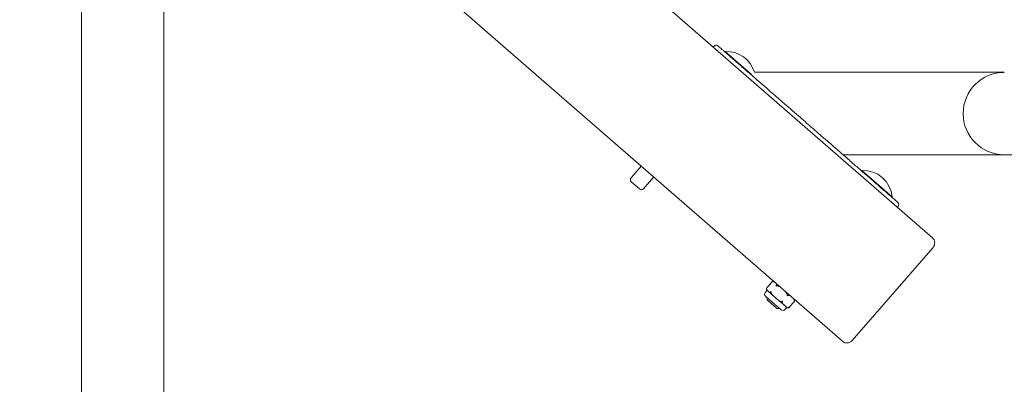
# Model space of a CAD drawing. Units: millimetres. Extents: x 1517 to 19258, y 5234 to 17780.
# Drawn here: x 5169 to 5887, y 13187 to 13452 of the extents above; entities that cross this region are included whole.
import ezdxf

# ---------------------------------------------------------------- set-up
doc = ezdxf.new("R2010")
doc.units = ezdxf.units.MM
doc.styles.add('Arial_1', font='arial.ttf', dxfattribs={"height": 140})
doc.dimstyles.new('duan', dxfattribs={"dimscale": 304.8, "dimtxt": 142.836316, "dimasz": 0.208333, "dimexe": 0.15625, "dimexo": 0.0625, "dimgap": 0.104167, "dimtad": 1, "dimdec": 0, "dimzin": 0, "dimdsep": 46, "dimtxsty": 'Arial_1', "dimsah": 1, "dimcen": 0.09, "dimdle": 0.15625, "dimaunit": 1, "dimadec": 4, "dimazin": 0, "dimtfac": 1, "dimtdec": 4, "dimtix": 1, "dimtmove": 0, "dimatfit": 3, "dimfxl": 1.312336, "dimfxlon": 1, "dimtvp": 1, "dimtfill": 1, "dimtolj": 1, "dimtzin": 0, "dimarcsym": 2})

# ---------------------------------------------------------------- blocks, each defined once
blk = doc.blocks.new('*D7')
at = {"color": 0, "lineweight": -2, "transparency": 16777216}
for p, q in [((4206.52, 14171.15), (4206.52, 14618.78)), ((7506.04, 14171.15), (7506.04, 14618.78)), ((4270.02, 14571.15), (7442.54, 14571.15))]:
    blk.add_line(p, q, dxfattribs=at)
at = {"color": 0, "transparency": 16777216}
for points in [[(4270.02, 14581.74), (4270.02, 14560.57), (4206.52, 14571.15)], [(7442.54, 14581.74), (7442.54, 14560.57), (7506.04, 14571.15)]]:
    blk.add_solid(points, dxfattribs=at)
at = {"layer": 'Defpoints', "color": 0, "transparency": 16777216}
for p in [(7506.04, 14571.15), (4206.52, 13478.69), (7506.04, 13417.65)]:
    blk.add_point(p, dxfattribs=at)
at = {"color": 0, "transparency": 16777216, "insert": (5856.28, 14674.43), "char_height": 140, "attachment_point": 5, "style": 'Arial_1', "bg_fill": 3, "box_fill_scale": 1.1, "bg_fill_color": 256, "bg_fill_true_color": 13158600, "bg_fill_transparency": 0}
blk.add_mtext('\\A1;3300', dxfattribs=at)

msp = doc.modelspace()

# ---------------------------------------------------------------- linework, layer by layer
at = {"linetype": 'Continuous', "lineweight": 0}
for p, q in [((5214.11, 11924.94), (5214.11, 13693.26)), ((5274.11, 11976.89), (5274.11, 13641.1)), ((5834.32, 13293.61), (5549.67, 13541.05)), ((5768.72, 13218.14), (5484.07, 13465.58)), ((5675.23, 13433.09), (5674.64, 13432.42)), ((5683.27, 13429.14), (5683.2, 13429.1)), ((5683.2, 13429.1), (5702.48, 13412.34)), ((5702.56, 13412.37), (5683.27, 13429.14)), ((5689.71, 13423.44), (5689.57, 13423.27)), ((5698.77, 13415.57), (5698.62, 13415.4)), ((5700.21, 13414.02), (5700.55, 13414.02)), ((5704.59, 13414.02), (5886.77, 13414.02)), ((5856.77, 13384.02), (5856.77, 13384.02)), ((5769.23, 13354.02), (5886.58, 13354.02)), ((5886.77, 13354.02), (5886.77, 13354.02)), ((5622.06, 13345.62), (5614.7, 13337.15)), ((5782.91, 13342.52), (5782.84, 13342.49)), ((5782.84, 13342.49), (5804.92, 13323.29)), ((5804.95, 13323.36), (5782.91, 13342.52)), ((5614.89, 13334.32), (5620.93, 13329.08)), ((5631.12, 13337.75), (5623.75, 13329.27)), ((5789.35, 13336.83), (5789.21, 13336.66)), ((5798.41, 13328.95), (5798.26, 13328.78)), ((5804.95, 13323.36), (5804.92, 13323.29)), ((5809.36, 13316.49), (5808.78, 13315.81)), ((5775.77, 13218.63), (5834.81, 13286.55)), ((5713.85, 13255.3), (5712.53, 13253.79)), ((5717.24, 13261.21), (5713.71, 13257.15)), ((5714.39, 13254.82), (5713.85, 13255.3)), ((5720.08, 13249.87), (5714.39, 13254.82)), ((5726.7, 13244.12), (5720.08, 13249.87)), ((5714.54, 13247.71), (5720.57, 13242.46)), ((5728.18, 13242.83), (5726.7, 13244.12)), ((5728.18, 13242.83), (5726.87, 13241.32)), ((5733.57, 13247.01), (5730.04, 13242.96))]:
    msp.add_line(p, q, dxfattribs=at)
for centre, radius, start, end in [((5676.74, 13431.78), 2, 49, 139), ((5684.55, 13408.36), 20.82, 15.78631, 93.5356), ((5784.19, 13321.74), 20.82, 4.4644, 93.5356), ((5616.21, 13335.83), 2, 139, 229), ((5622.24, 13330.58), 2, 229, 319), ((5807.85, 13317.8), 2, 319, 49), ((5831.04, 13289.83), 5, 319, 49), ((5714.77, 13256.36), 1.41, 195.13761, 229), ((5718.17, 13260.27), 1.41, 63.76635, 82.86239), ((5714.04, 13252.47), 2, 139, 228.99991), ((5715.85, 13249.22), 2, 160.24997, 229), ((5732.51, 13247.81), 1.41, 15.13761, 34.23365), ((5721.89, 13243.97), 2, 229, 297.75003), ((5725.36, 13242.63), 2, 229.00009, 319), ((5729.11, 13243.89), 1.41, 229, 262.86239), ((5772, 13221.91), 5, 229, 319)]:
    msp.add_arc(centre, radius, start, end, dxfattribs=at)
at = {"linetype": 'Continuous', "lineweight": 0, "extrusion": (0, 0, -1)}
for major_axis, ratio, start_param, end_param in [((21.21, 21.21), 0.999983, -2.356203, -0.785407), ((21.22, 21.21), 0.999999, -3.926894, -2.356292)]:
    msp.add_ellipse((5886.77, 13384.02), major_axis=major_axis, ratio=ratio, start_param=start_param, end_param=end_param, dxfattribs=at)
at = {"linetype": 'Continuous', "lineweight": 0}
for points, knots in [([(5678.05, 13433.29), (5678.05, 13433.29), (5678.08, 13433.26), (5678.21, 13433.15), (5678.32, 13433.05), (5678.57, 13432.83), (5678.68, 13432.74), (5679.06, 13432.4), (5679.38, 13432.13), (5680.11, 13431.49), (5680.52, 13431.14), (5681.47, 13430.31), (5682.02, 13429.83), (5683.2, 13428.81), (5683.82, 13428.27), (5685.44, 13426.86), (5686.48, 13425.96), (5689.21, 13423.58), (5690.96, 13422.06), (5693.99, 13419.42), (5695.25, 13418.33), (5697.91, 13416.02), (5699.32, 13414.79), (5702.18, 13412.31), (5703.62, 13411.06), (5706.94, 13408.17), (5708.83, 13406.53), (5712.63, 13403.22), (5714.55, 13401.56), (5719.36, 13397.38), (5722.26, 13394.85), (5729, 13388.99), (5732.84, 13385.66), (5739.89, 13379.52), (5743.12, 13376.72), (5749.68, 13371.02), (5753.01, 13368.12), (5758.18, 13363.62), (5760.03, 13362.02), (5764.37, 13358.25), (5766.87, 13356.08), (5771.65, 13351.92), (5773.93, 13349.93), (5778.19, 13346.23), (5780.16, 13344.52), (5783.96, 13341.22), (5785.78, 13339.63), (5789.05, 13336.79), (5790.5, 13335.53), (5793.31, 13333.09), (5794.67, 13331.91), (5797.17, 13329.73), (5798.32, 13328.73), (5800.37, 13326.95), (5801.28, 13326.16), (5802.91, 13324.75), (5803.63, 13324.12), (5805, 13322.92), (5805.65, 13322.36), (5806.68, 13321.47), (5807.09, 13321.11), (5807.96, 13320.36), (5808.38, 13319.99), (5808.76, 13319.66), (5808.84, 13319.59), (5809.08, 13319.38), (5809.16, 13319.31), (5809.16, 13319.31)], [-0.000726, -0.000726, -0.000726, -0.000726, 0.028556, 0.028556, 0.06434, 0.06434, 0.08665, 0.08665, 0.133102, 0.133102, 0.179553, 0.179553, 0.232793, 0.232793, 0.286034, 0.286034, 0.366836, 0.366836, 0.492265, 0.492265, 0.578106, 0.578106, 0.672018, 0.672018, 0.765931, 0.765931, 0.886772, 0.886772, 1.007614, 1.007614, 1.189056, 1.189056, 1.426581, 1.426581, 1.625174, 1.625174, 1.831239, 1.831239, 1.945728, 1.945728, 2.10191, 2.10191, 2.24633, 2.24633, 2.372637, 2.372637, 2.491632, 2.491632, 2.588906, 2.588906, 2.683154, 2.683154, 2.76709, 2.76709, 2.837552, 2.837552, 2.898582, 2.898582, 2.959928, 2.959928, 3.006337, 3.006337, 3.070855, 3.070855, 3.090675, 3.090675, 3.14097, 3.14097, 3.14097, 3.14097]), ([(5920.39, 13354.02), (5918.54, 13354.02), (5916.71, 13354.02), (5913.14, 13354.02), (5911.38, 13354.02), (5907.99, 13354.02), (5906.34, 13354.02), (5903.19, 13354.02), (5901.69, 13354.02), (5898.86, 13354.02), (5897.53, 13354.02), (5895.07, 13354.02), (5893.94, 13354.02), (5891.91, 13354.02), (5891.01, 13354.02), (5889.44, 13354.02), (5888.78, 13354.02), (5887.72, 13354.02), (5887.31, 13354.02), (5886.92, 13354.02), (5886.83, 13354.02), (5886.77, 13354.02)], [0, 0, 0, 0, 5.576998, 5.576998, 11.144283, 11.144283, 16.711612, 16.711612, 22.27896, 22.27896, 27.846341, 27.846341, 33.413786, 33.413786, 38.981363, 38.981363, 44.549265, 44.549265, 50.118242, 50.118242, 52.405062, 52.405062, 52.405062, 52.405062]), ([(5713.55, 13256.92), (5713.53, 13256.89), (5713.51, 13256.85), (5713.4, 13256.61), (5713.37, 13256.4), (5713.38, 13255.88), (5713.55, 13255.63), (5713.95, 13255.19), (5714.18, 13255), (5714.39, 13254.82)], [1.7286707, 1.7286707, 1.7286707, 1.7286707, 1.7402172, 1.7402172, 1.8255321, 1.8255321, 2.0403096, 2.0403096, 2.2550871, 2.2550871, 2.2550871, 2.2550871]), ([(5713.71, 13257.15), (5713.65, 13257.09), (5713.61, 13257.02), (5713.56, 13256.94), (5713.55, 13256.93), (5713.55, 13256.92)], [0.01031716, 0.01031716, 0.01031716, 0.01031716, 0.03934934, 0.03934934, 0.0426099, 0.0426099, 0.0426099, 0.0426099]), ([(5717.24, 13261.21), (5717.29, 13261.27), (5717.36, 13261.33), (5717.43, 13261.39), (5717.44, 13261.4), (5717.45, 13261.4)], [-0.40159215, -0.40159215, -0.40159215, -0.40159215, -0.37255997, -0.37255997, -0.36929941, -0.36929941, -0.36929941, -0.36929941]), ([(5718.85, 13261.49), (5718.63, 13261.62), (5718.4, 13261.71), (5717.93, 13261.65), (5717.73, 13261.59), (5717.51, 13261.44), (5717.48, 13261.42), (5717.45, 13261.4)], [-0.8789262, -0.8789262, -0.8789262, -0.8789262, -0.6979885, -0.6979885, -0.6126737, -0.6126737, -0.6011272, -0.6011272, -0.6011272, -0.6011272]), ([(5720.48, 13258.76), (5720.48, 13258.75), (5720.47, 13258.74), (5720.42, 13258.63), (5720.37, 13258.52), (5720.33, 13258.4), (5720.33, 13258.4), (5720.33, 13258.39)], [-0.04260991, -0.04260991, -0.04260991, -0.04260991, -0.03934934, -0.03934934, 0, 0, 0.00060234, 0.00060234, 0.00060234, 0.00060234]), ([(5720.33, 13258.39), (5720.33, 13258.39), (5720.33, 13258.39), (5720.45, 13258.45), (5720.57, 13258.5), (5720.7, 13258.55), (5720.71, 13258.55), (5720.72, 13258.55)], [-0.41251168, -0.41251168, -0.41251168, -0.41251168, -0.41190933, -0.41190933, -0.37255999, -0.37255999, -0.36929943, -0.36929943, -0.36929943, -0.36929943]), ([(5720.48, 13258.76), (5720.55, 13258.89), (5720.6, 13259.02), (5720.67, 13259.3), (5720.67, 13259.48), (5720.6, 13259.83), (5720.5, 13260.01), (5720.37, 13260.16)], [-1.6420417, -1.6420417, -1.6420417, -1.6420417, -1.5947153, -1.5947153, -1.5109935, -1.5109935, -1.3669434, -1.3669434, -1.3669434, -1.3669434]), ([(5723.33, 13257.59), (5722.82, 13257.98), (5722.29, 13258.32), (5721.45, 13258.59), (5721.12, 13258.65), (5720.8, 13258.58), (5720.76, 13258.57), (5720.72, 13258.55)], [-0.8789262, -0.8789262, -0.8789262, -0.8789262, -0.6979885, -0.6979885, -0.6126737, -0.6126737, -0.6011272, -0.6011272, -0.6011272, -0.6011272]), ([(5712.73, 13250.97), (5712.73, 13250.97), (5712.73, 13250.97), (5712.73, 13250.97), (5712.73, 13250.97), (5712.73, 13250.97), (5712.73, 13250.96), (5712.74, 13250.96), (5712.77, 13250.93), (5712.84, 13250.87), (5712.85, 13250.87), (5712.85, 13250.86), (5712.85, 13250.86), (5712.93, 13250.79), (5713.03, 13250.71), (5713.16, 13250.59), (5713.29, 13250.48), (5713.44, 13250.35), (5713.61, 13250.2), (5713.62, 13250.19), (5713.63, 13250.18), (5713.64, 13250.17), (5713.83, 13250.01), (5714.04, 13249.82), (5714.28, 13249.62), (5714.3, 13249.6), (5714.31, 13249.59), (5714.33, 13249.58), (5714.56, 13249.37), (5714.81, 13249.16), (5715.08, 13248.92), (5715.12, 13248.89), (5715.16, 13248.85), (5715.2, 13248.82), (5715.52, 13248.54), (5715.87, 13248.24), (5716.23, 13247.93), (5716.54, 13247.65), (5716.87, 13247.37), (5717.2, 13247.08), (5717.25, 13247.04), (5717.3, 13247), (5717.34, 13246.95), (5717.7, 13246.65), (5718.05, 13246.34), (5718.41, 13246.03), (5718.43, 13246.01), (5718.46, 13245.99), (5718.48, 13245.97), (5718.83, 13245.67), (5719.17, 13245.37), (5719.5, 13245.08), (5719.53, 13245.06), (5719.55, 13245.04), (5719.57, 13245.02), (5719.91, 13244.72), (5720.24, 13244.44), (5720.56, 13244.16)], [0.3700255, 0.3700255, 0.3700255, 0.3700255, 0.3710938, 0.3710938, 0.3710938, 0.375, 0.375, 0.375, 0.4335938, 0.4335938, 0.4335938, 0.4375, 0.4375, 0.4375, 0.5, 0.5, 0.5, 0.5585938, 0.5585938, 0.5585938, 0.5625, 0.5625, 0.5625, 0.6210938, 0.6210938, 0.6210938, 0.625, 0.625, 0.625, 0.6796875, 0.6796875, 0.6796875, 0.6875, 0.6875, 0.6875, 0.75, 0.75, 0.75, 0.8046875, 0.8046875, 0.8046875, 0.8125, 0.8125, 0.8125, 0.8710938, 0.8710938, 0.8710938, 0.875, 0.875, 0.875, 0.9335938, 0.9335938, 0.9335938, 0.9375, 0.9375, 0.9375, 1, 1, 1, 1]), ([(5714.39, 13254.82), (5714.58, 13254.66), (5714.78, 13254.47), (5715.23, 13254.15), (5715.47, 13254.02), (5715.9, 13254), (5716.07, 13254.02), (5716.35, 13254.13), (5716.47, 13254.19), (5716.59, 13254.28)], [0, 0, 0, 0, 0.1955841, 0.1955841, 0.3911683, 0.3911683, 0.47489, 0.47489, 0.5222165, 0.5222165, 0.5222165, 0.5222165]), ([(5716.59, 13254.28), (5716.59, 13254.28), (5716.6, 13254.29), (5716.7, 13254.36), (5716.81, 13254.42), (5716.93, 13254.48), (5716.93, 13254.48), (5716.93, 13254.48)], [0.3692994, 0.3692994, 0.3692994, 0.3692994, 0.37255997, 0.37255997, 0.4119093, 0.4119093, 0.41251165, 0.41251165, 0.41251165, 0.41251165]), ([(5716.83, 13254.07), (5716.8, 13253.91), (5716.81, 13253.73), (5716.9, 13253.3), (5717.05, 13253), (5717.54, 13252.22), (5718.02, 13251.72), (5719.05, 13250.76), (5719.59, 13250.3), (5720.08, 13249.87)], [1.7174341, 1.7174341, 1.7174341, 1.7174341, 1.7647605, 1.7647605, 1.8484822, 1.8484822, 2.0440664, 2.0440664, 2.2396505, 2.2396505, 2.2396505, 2.2396505]), ([(5716.93, 13254.48), (5716.93, 13254.48), (5716.93, 13254.48), (5716.89, 13254.36), (5716.86, 13254.23), (5716.83, 13254.09), (5716.83, 13254.08), (5716.83, 13254.07)], [-0.00060234, -0.00060234, -0.00060234, -0.00060234, 0, 0, 0.03934934, 0.03934934, 0.0426099, 0.0426099, 0.0426099, 0.0426099]), ([(5720.08, 13249.87), (5720.57, 13249.45), (5721.1, 13248.98), (5722.2, 13248.09), (5722.76, 13247.68), (5723.6, 13247.3), (5723.92, 13247.2), (5724.35, 13247.17), (5724.54, 13247.18), (5724.69, 13247.23)], [0, 0, 0, 0, 0.1955841, 0.1955841, 0.3911683, 0.3911683, 0.47489, 0.47489, 0.5222165, 0.5222165, 0.5222165, 0.5222165]), ([(5728.59, 13251.72), (5728.62, 13251.87), (5728.6, 13252.06), (5728.51, 13252.49), (5728.37, 13252.78), (5727.97, 13253.42), (5727.64, 13253.8), (5727.27, 13254.16)], [-1.6420417, -1.6420417, -1.6420417, -1.6420417, -1.5947153, -1.5947153, -1.5109935, -1.5109935, -1.3669434, -1.3669434, -1.3669434, -1.3669434]), ([(5728.59, 13251.72), (5728.58, 13251.71), (5728.58, 13251.7), (5728.55, 13251.56), (5728.53, 13251.43), (5728.49, 13251.3), (5728.49, 13251.3), (5728.49, 13251.3)], [-0.0426099, -0.0426099, -0.0426099, -0.0426099, -0.03934934, -0.03934934, 0, 0, 0.00060234, 0.00060234, 0.00060234, 0.00060234]), ([(5728.49, 13251.3), (5728.49, 13251.3), (5728.5, 13251.3), (5728.62, 13251.35), (5728.73, 13251.4), (5728.85, 13251.47), (5728.86, 13251.47), (5728.87, 13251.48)], [-0.41251165, -0.41251165, -0.41251165, -0.41251165, -0.41190931, -0.41190931, -0.37255997, -0.37255997, -0.3692994, -0.3692994, -0.3692994, -0.3692994]), ([(5730.71, 13251.17), (5730.45, 13251.35), (5730.18, 13251.5), (5729.7, 13251.63), (5729.47, 13251.65), (5729.14, 13251.6), (5728.99, 13251.55), (5728.87, 13251.48)], [-0.8727071, -0.8727071, -0.8727071, -0.8727071, -0.728657, -0.728657, -0.6449352, -0.6449352, -0.5976088, -0.5976088, -0.5976088, -0.5976088]), ([(5733.69, 13247.28), (5733.7, 13247.32), (5733.72, 13247.35), (5733.8, 13247.62), (5733.78, 13247.87), (5733.63, 13248.46), (5733.4, 13248.78), (5733.13, 13249.07)], [-1.6539599, -1.6539599, -1.6539599, -1.6539599, -1.6424134, -1.6424134, -1.5570985, -1.5570985, -1.3761609, -1.3761609, -1.3761609, -1.3761609]), ([(5733.87, 13248.17), (5733.89, 13248.1), (5733.9, 13248.01), (5733.91, 13247.76), (5733.88, 13247.56), (5733.76, 13247.31), (5733.75, 13247.28), (5733.73, 13247.25)], [-0.7526764, -0.7526764, -0.7526764, -0.7526764, -0.6979885, -0.6979885, -0.6126737, -0.6126737, -0.6011272, -0.6011272, -0.6011272, -0.6011272]), ([(5720.56, 13244.16), (5720.86, 13243.9), (5721.15, 13243.65), (5721.42, 13243.41), (5721.44, 13243.4), (5721.45, 13243.38), (5721.47, 13243.36), (5721.76, 13243.11), (5722.03, 13242.88), (5722.28, 13242.66), (5722.3, 13242.65), (5722.31, 13242.63), (5722.33, 13242.62), (5722.57, 13242.41), (5722.79, 13242.22), (5722.98, 13242.05), (5723.01, 13242.03), (5723.04, 13242), (5723.07, 13241.98), (5723.29, 13241.79), (5723.47, 13241.63), (5723.62, 13241.5), (5723.75, 13241.38), (5723.85, 13241.3), (5723.92, 13241.23), (5723.93, 13241.23), (5723.94, 13241.22), (5723.95, 13241.21), (5724.02, 13241.15), (5724.05, 13241.12), (5724.05, 13241.12)], [0, 0, 0, 0, 0.0585938, 0.0585938, 0.0585938, 0.0625, 0.0625, 0.0625, 0.1210938, 0.1210938, 0.1210938, 0.125, 0.125, 0.125, 0.1796875, 0.1796875, 0.1796875, 0.1875, 0.1875, 0.1875, 0.25, 0.25, 0.25, 0.3046875, 0.3046875, 0.3046875, 0.3125, 0.3125, 0.3125, 0.3700255, 0.3700255, 0.3700255, 0.3700255]), ([(5724.69, 13247.23), (5724.7, 13247.24), (5724.71, 13247.24), (5724.84, 13247.29), (5724.97, 13247.33), (5725.09, 13247.38), (5725.09, 13247.38), (5725.09, 13247.39)], [-0.41251166, -0.41251166, -0.41251166, -0.41251166, -0.4092511, -0.4092511, -0.36990176, -0.36990176, -0.36929942, -0.36929942, -0.36929942, -0.36929942]), ([(5724.97, 13246.99), (5724.91, 13246.86), (5724.89, 13246.7), (5724.88, 13246.37), (5724.93, 13246.14), (5725.17, 13245.59), (5725.45, 13245.26), (5726.07, 13244.66), (5726.41, 13244.38), (5726.7, 13244.12)], [1.7174341, 1.7174341, 1.7174341, 1.7174341, 1.7647605, 1.7647605, 1.8484822, 1.8484822, 2.0440664, 2.0440664, 2.2396505, 2.2396505, 2.2396505, 2.2396505]), ([(5725.09, 13247.39), (5725.09, 13247.38), (5725.09, 13247.38), (5725.06, 13247.25), (5725.02, 13247.13), (5724.97, 13247.01), (5724.97, 13247), (5724.97, 13246.99)], [-0.00060234, -0.00060234, -0.00060234, -0.00060234, 0, 0, 0.03934934, 0.03934934, 0.0426099, 0.0426099, 0.0426099, 0.0426099]), ([(5726.7, 13244.12), (5727.03, 13243.83), (5727.39, 13243.51), (5728.14, 13242.95), (5728.54, 13242.7), (5729.22, 13242.63), (5729.47, 13242.65), (5729.73, 13242.76), (5729.76, 13242.78), (5729.79, 13242.8)], [0, 0, 0, 0, 0.2147775, 0.2147775, 0.429555, 0.429555, 0.5148699, 0.5148699, 0.5264163, 0.5264163, 0.5264163, 0.5264163]), ([(5729.83, 13242.76), (5729.8, 13242.74), (5729.77, 13242.72), (5729.55, 13242.58), (5729.35, 13242.51), (5729.1, 13242.48), (5729.01, 13242.49), (5728.93, 13242.5)], [1.7286707, 1.7286707, 1.7286707, 1.7286707, 1.7402172, 1.7402172, 1.8255321, 1.8255321, 1.88022, 1.88022, 1.88022, 1.88022]), ([(5729.79, 13242.8), (5729.8, 13242.8), (5729.81, 13242.81), (5729.92, 13242.87), (5730.01, 13242.95), (5730.1, 13243.03), (5730.1, 13243.03), (5730.1, 13243.03)], [0.36929941, 0.36929941, 0.36929941, 0.36929941, 0.37255998, 0.37255998, 0.41190931, 0.41190931, 0.41251166, 0.41251166, 0.41251166, 0.41251166]), ([(5730.1, 13243.03), (5730.1, 13243.03), (5730.1, 13243.03), (5730.03, 13242.93), (5729.95, 13242.85), (5729.85, 13242.77), (5729.84, 13242.77), (5729.83, 13242.76)], [-0.00060234, -0.00060234, -0.00060234, -0.00060234, 0, 0, 0.03934934, 0.03934934, 0.0426099, 0.0426099, 0.0426099, 0.0426099]), ([(5733.69, 13247.28), (5733.69, 13247.27), (5733.68, 13247.26), (5733.63, 13247.14), (5733.57, 13247.04), (5733.5, 13246.95), (5733.5, 13246.95), (5733.5, 13246.94)], [-0.0426099, -0.0426099, -0.0426099, -0.0426099, -0.03934934, -0.03934934, 0, 0, 0.00060234, 0.00060234, 0.00060234, 0.00060234]), ([(5733.5, 13246.94), (5733.5, 13246.95), (5733.5, 13246.95), (5733.59, 13247.03), (5733.66, 13247.12), (5733.72, 13247.23), (5733.72, 13247.24), (5733.73, 13247.25)], [-0.41251166, -0.41251166, -0.41251166, -0.41251166, -0.41190932, -0.41190932, -0.37255998, -0.37255998, -0.36929941, -0.36929941, -0.36929941, -0.36929941])]:
    msp.add_open_spline(points, degree=3, knots=knots, dxfattribs=at)

# ---------------------------------------------------------------- next in the draw order: dimensions: what is measured, and where the dimension line sits
dim = msp.add_linear_dim(base=(7506.04, 14571.15), p1=(4206.52, 13478.69), p2=(7506.04, 13417.65), dimstyle='duan', override={"dimpost": '<>'})
dim.commit()
dim.dimension.update_dxf_attribs({"geometry": '*D7', "text_midpoint": (5856.28, 14674.43)})

doc.saveas('drawing.dxf')
